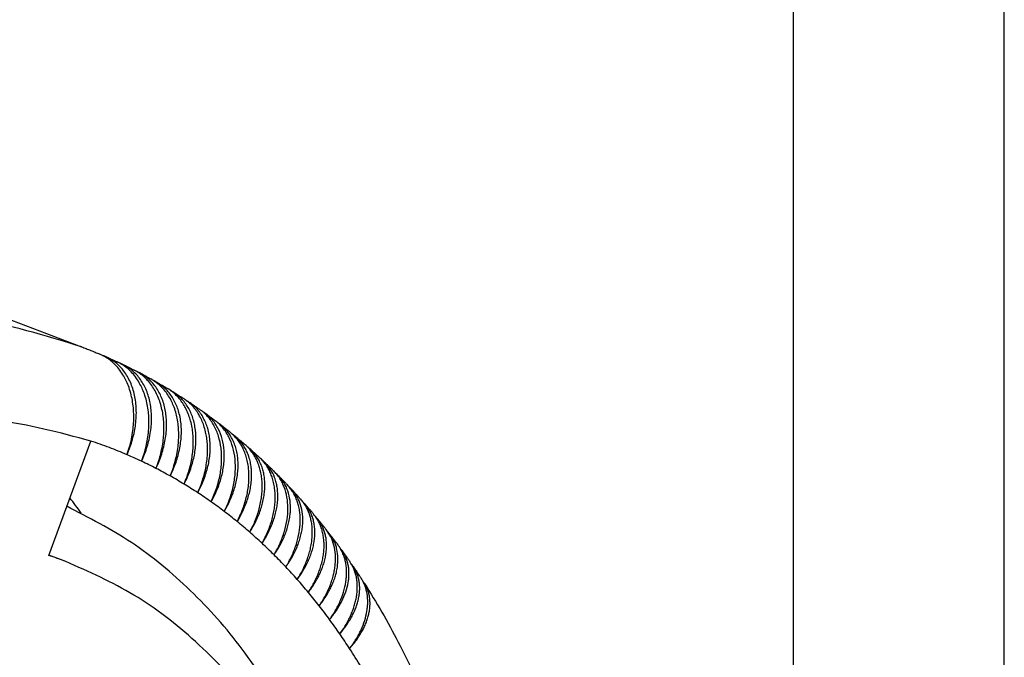
# Model space of a CAD drawing. Units: millimetres. Extents: x -54 to 156, y -86 to 211.
# Drawn here: x 133 to 156, y 150 to 165 of the extents above; entities that cross this region are included whole.
import ezdxf

# ---------------------------------------------------------------- set-up
doc = ezdxf.new("R2010")
doc.units = ezdxf.units.MM
doc.layers.add('1', color=7, linetype='Continuous')

# ---------------------------------------------------------------- blocks, each defined once
blk = doc.blocks.new('_formato_A4', base_point=(51, 62.5))
at = {"layer": '1', "color": 7, "linetype": 'Continuous'}
for p, q in [((156, -86), (156, 211)), ((151, -81), (151, 206))]:
    blk.add_line(p, q, dxfattribs=at)
blk = doc.blocks.new('A4', base_point=(-105, 157.5))
at = {"layer": '1'}
blk.add_blockref('_formato_A4', (51, 62.5), dxfattribs=at)
blk = doc.blocks.new('TOP', base_point=(-105, 157.5))
blk.add_blockref('A4', (-105, 157.5))
blk = doc.blocks.new('PEW_3265_PI__2', base_point=(172.655, 219.98))
at = {"color": 7, "linetype": 'Continuous'}
for p, q in [((257.323, 318.849), (268.251, 314.708)), ((269.239, 314.304), (269.287, 314.286)), ((266.689, 304.82), (268.682, 310.245)), ((267.506, 304.532), (266.696, 304.839))]:
    blk.add_line(p, q, dxfattribs=at)
for points, knots in [([(268.251, 314.708), (266.526, 315.244), (263.028, 316.331), (259.366, 316.209), (257.511, 316.147)], [0, 0, 0, 0, 5.378822, 10.904768, 10.904768, 10.904768, 10.904768]), ([(268.251, 314.708), (268.323, 314.68), (268.467, 314.625), (268.681, 314.54), (268.895, 314.454), (269.037, 314.395), (269.108, 314.365)], [0, 0, 0, 0, 0.2310806, 0.4621699, 0.6926843, 0.9232243, 0.9232243, 0.9232243, 0.9232243]), ([(270.403, 309.594), (270.444, 309.716), (270.527, 309.959), (270.62, 310.343), (270.685, 310.72), (270.72, 311.085), (270.729, 311.445), (270.711, 311.809), (270.662, 312.172), (270.585, 312.52), (270.481, 312.841), (270.354, 313.133), (270.206, 313.403), (270.025, 313.663), (269.818, 313.893), (269.603, 314.08), (269.373, 314.24), (269.201, 314.321), (269.108, 314.365)], [0, 0, 0, 0, 0.385785, 0.770286, 1.184619, 1.530188, 1.870266, 2.265012, 2.621351, 2.968424, 3.332791, 3.631168, 3.922194, 4.256603, 4.579998, 4.846535, 5.109474, 5.417208, 5.417208, 5.417208, 5.417208]), ([(269.382, 314.247), (269.374, 314.251), (269.359, 314.258), (269.335, 314.267), (269.311, 314.277), (269.295, 314.283), (269.287, 314.286)], [0, 0, 0, 0, 0.0256687, 0.0513479, 0.0770018, 0.1026709, 0.1026709, 0.1026709, 0.1026709]), ([(270.403, 309.594), (270.456, 309.722), (270.554, 309.956), (270.67, 310.328), (270.756, 310.682), (270.834, 311.162), (270.863, 311.74), (270.782, 312.415), (270.588, 313.028), (270.283, 313.553), (269.883, 313.982), (269.548, 314.16), (269.382, 314.247)], [0, 0, 0, 0, 0.414465, 0.761825, 1.167833, 1.505327, 2.21926, 2.896405, 3.533831, 4.134085, 4.706371, 5.265419, 5.265419, 5.265419, 5.265419]), ([(269.382, 314.247), (269.428, 314.227), (269.52, 314.187), (269.658, 314.126), (269.795, 314.064), (269.886, 314.022), (269.932, 314.001)], [0, 0, 0, 0, 0.1506554, 0.3013326, 0.4518407, 0.6023752, 0.6023752, 0.6023752, 0.6023752]), ([(271.095, 309.283), (271.138, 309.402), (271.223, 309.64), (271.316, 309.995), (271.389, 310.363), (271.448, 310.848), (271.453, 311.453), (271.365, 312.038), (271.237, 312.465), (271.12, 312.755), (270.982, 313.024), (270.811, 313.283), (270.615, 313.515), (270.409, 313.704), (270.188, 313.869), (270.021, 313.955), (269.932, 314.001)], [0, 0, 0, 0, 0.379441, 0.757235, 1.101016, 1.50195, 2.222207, 2.909638, 3.266134, 3.55904, 3.844832, 4.172485, 4.489548, 4.751811, 5.010723, 5.312971, 5.312971, 5.312971, 5.312971]), ([(270.201, 313.874), (270.188, 313.88), (270.161, 313.893), (270.125, 313.908), (270.093, 313.922), (270.074, 313.929), (270.065, 313.933)], [0, 0, 0, 0, 0.0444578, 0.088954, 0.1188342, 0.1487383, 0.1487383, 0.1487383, 0.1487383]), ([(271.095, 309.283), (271.145, 309.398), (271.245, 309.626), (271.361, 309.969), (271.456, 310.324), (271.523, 310.678), (271.562, 311.04), (271.572, 311.385), (271.553, 311.721), (271.492, 312.146), (271.348, 312.642), (271.108, 313.085), (270.868, 313.384), (270.672, 313.573), (270.452, 313.741), (270.289, 313.827), (270.201, 313.874)], [0, 0, 0, 0, 0.375347, 0.747327, 1.084558, 1.475736, 1.829133, 2.174204, 2.510914, 2.838016, 3.461786, 4.049676, 4.332688, 4.610589, 4.863761, 5.161337, 5.161337, 5.161337, 5.161337]), ([(270.201, 313.874), (270.247, 313.852), (270.337, 313.808), (270.473, 313.742), (270.608, 313.675), (270.698, 313.63), (270.743, 313.607)], [0, 0, 0, 0, 0.1508272, 0.3016904, 0.4524456, 0.6032447, 0.6032447, 0.6032447, 0.6032447]), ([(271.777, 308.947), (271.824, 309.073), (271.912, 309.305), (272.011, 309.662), (272.086, 310.012), (272.152, 310.486), (272.169, 311.068), (272.083, 311.737), (271.892, 312.348), (271.642, 312.803), (271.398, 313.108), (271.202, 313.3), (270.99, 313.469), (270.829, 313.559), (270.743, 313.607)], [0, 0, 0, 0, 0.40304, 0.743417, 1.110905, 1.473566, 2.178894, 2.851883, 3.488115, 4.087687, 4.39821, 4.655996, 4.91082, 5.207542, 5.207542, 5.207542, 5.207542]), ([(271.008, 313.471), (270.989, 313.48), (270.951, 313.499), (270.91, 313.519), (270.884, 313.53), (270.877, 313.533), (270.874, 313.535)], [0, 0, 0, 0, 0.0630584, 0.1262027, 0.1373165, 0.1484337, 0.1484337, 0.1484337, 0.1484337]), ([(271.777, 308.947), (271.828, 309.059), (271.93, 309.281), (272.053, 309.624), (272.151, 309.97), (272.223, 310.316), (272.267, 310.659), (272.285, 311.005), (272.273, 311.334), (272.221, 311.751), (272.094, 312.231), (271.868, 312.677), (271.64, 312.975), (271.443, 313.176), (271.236, 313.341), (271.079, 313.43), (271.008, 313.471)], [0, 0, 0, 0, 0.368197, 0.732757, 1.092548, 1.446072, 1.791662, 2.129005, 2.484752, 2.778336, 3.388413, 3.963828, 4.263084, 4.513051, 4.805483, 5.053053, 5.053053, 5.053053, 5.053053]), ([(271.008, 313.471), (271.052, 313.447), (271.141, 313.401), (271.275, 313.329), (271.408, 313.258), (271.496, 313.209), (271.54, 313.185)], [0, 0, 0, 0, 0.151098, 0.3022459, 0.4533493, 0.6045074, 0.6045074, 0.6045074, 0.6045074]), ([(272.448, 308.587), (272.489, 308.691), (272.58, 308.917), (272.683, 309.256), (272.768, 309.616), (272.823, 309.957), (272.855, 310.314), (272.86, 310.647), (272.838, 310.989), (272.791, 311.304), (272.716, 311.62), (272.62, 311.904), (272.493, 312.184), (272.3, 312.514), (271.999, 312.885), (271.691, 313.086), (271.54, 313.185)], [0, 0, 0, 0, 0.336694, 0.729523, 1.061098, 1.445085, 1.765973, 2.13486, 2.442839, 2.795123, 3.085818, 3.417096, 3.692481, 4.006778, 4.564581, 5.103611, 5.103611, 5.103611, 5.103611]), ([(271.8, 313.039), (271.778, 313.051), (271.735, 313.075), (271.691, 313.097), (271.669, 313.108)], [0, 0, 0, 0, 0.0739837, 0.1480923, 0.1480923, 0.1480923, 0.1480923]), ([(272.448, 308.587), (272.504, 308.704), (272.607, 308.92), (272.729, 309.246), (272.831, 309.573), (272.908, 309.91), (272.96, 310.254), (272.984, 310.583), (272.981, 310.905), (272.95, 311.224), (272.891, 311.522), (272.807, 311.804), (272.7, 312.061), (272.522, 312.383), (272.243, 312.743), (271.946, 312.941), (271.8, 313.039)], [0, 0, 0, 0, 0.389647, 0.718149, 1.042615, 1.41638, 1.754206, 2.083867, 2.405898, 2.718724, 3.044702, 3.314349, 3.600721, 3.879527, 4.417531, 4.943954, 4.943954, 4.943954, 4.943954]), ([(271.8, 313.039), (271.844, 313.014), (271.931, 312.964), (272.063, 312.888), (272.193, 312.812), (272.28, 312.76), (272.323, 312.734)], [0, 0, 0, 0, 0.1514667, 0.3029974, 0.4545795, 0.6061593, 0.6061593, 0.6061593, 0.6061593]), ([(273.107, 308.202), (273.157, 308.322), (273.249, 308.542), (273.36, 308.89), (273.443, 309.223), (273.502, 309.557), (273.539, 309.887), (273.551, 310.23), (273.535, 310.565), (273.492, 310.889), (273.427, 311.183), (273.334, 311.476), (273.221, 311.738), (273.085, 311.981), (272.931, 312.202), (272.756, 312.4), (272.552, 312.585), (272.403, 312.682), (272.323, 312.734)], [0, 0, 0, 0, 0.387261, 0.71558, 1.096243, 1.41657, 1.73099, 2.091286, 2.444046, 2.737331, 3.069807, 3.345704, 3.661311, 3.92324, 4.177913, 4.469435, 4.715519, 5.000579, 5.000579, 5.000579, 5.000579]), ([(272.578, 312.58), (272.556, 312.592), (272.514, 312.618), (272.471, 312.641), (272.449, 312.652)], [0, 0, 0, 0, 0.0737983, 0.1477196, 0.1477196, 0.1477196, 0.1477196]), ([(273.107, 308.202), (273.164, 308.316), (273.269, 308.526), (273.401, 308.859), (273.505, 309.178), (273.612, 309.611), (273.683, 310.136), (273.669, 310.661), (273.603, 311.056), (273.529, 311.334), (273.429, 311.596), (273.304, 311.839), (273.155, 312.061), (272.98, 312.265), (272.788, 312.44), (272.644, 312.536), (272.578, 312.58)], [0, 0, 0, 0, 0.381374, 0.703535, 1.075116, 1.386731, 2.039716, 2.658221, 2.953484, 3.240044, 3.520001, 3.792653, 4.057856, 4.318542, 4.598032, 4.836046, 4.836046, 4.836046, 4.836046]), ([(272.578, 312.58), (272.621, 312.553), (272.707, 312.5), (272.836, 312.419), (272.964, 312.337), (273.049, 312.283), (273.092, 312.255)], [0, 0, 0, 0, 0.1519322, 0.3039422, 0.4560276, 0.6081952, 0.6081952, 0.6081952, 0.6081952]), ([(273.755, 307.793), (273.806, 307.909), (273.899, 308.124), (274.015, 308.463), (274.103, 308.788), (274.171, 309.13), (274.211, 309.452), (274.228, 309.787), (274.22, 310.098), (274.188, 310.4), (274.133, 310.69), (274.055, 310.966), (273.948, 311.24), (273.78, 311.566), (273.512, 311.938), (273.23, 312.151), (273.092, 312.255)], [0, 0, 0, 0, 0.379367, 0.701614, 1.074013, 1.388065, 1.746944, 2.047833, 2.392409, 2.679682, 2.958469, 3.274552, 3.539188, 3.839795, 4.375336, 4.893633, 4.893633, 4.893633, 4.893633]), ([(273.34, 312.092), (273.319, 312.106), (273.278, 312.133), (273.236, 312.157), (273.215, 312.169)], [0, 0, 0, 0, 0.0751175, 0.147314, 0.147314, 0.147314, 0.147314]), ([(273.34, 312.092), (273.383, 312.064), (273.467, 312.008), (273.593, 311.922), (273.719, 311.836), (273.803, 311.778), (273.845, 311.749)], [0, 0, 0, 0, 0.152493, 0.3050774, 0.4575194, 0.6106088, 0.6106088, 0.6106088, 0.6106088]), ([(273.755, 307.793), (273.858, 307.999), (274.061, 308.404), (274.255, 309.043), (274.356, 309.673), (274.354, 310.179), (274.301, 310.567), (274.236, 310.84), (274.143, 311.105), (274.03, 311.34), (273.892, 311.561), (273.732, 311.762), (273.546, 311.945), (273.409, 312.043), (273.34, 312.092)], [0, 0, 0, 0, 0.689062, 1.356389, 1.994319, 2.598317, 2.86487, 3.166449, 3.439943, 3.706379, 3.946006, 4.220659, 4.474029, 4.726507, 4.726507, 4.726507, 4.726507]), ([(274.391, 307.361), (274.483, 307.571), (274.665, 307.987), (274.8, 308.526), (274.867, 308.96), (274.892, 309.286), (274.891, 309.607), (274.858, 310.006), (274.761, 310.47), (274.58, 310.903), (274.39, 311.208), (274.229, 311.412), (274.049, 311.596), (273.913, 311.698), (273.845, 311.749)], [0, 0, 0, 0, 0.68785, 1.358885, 1.66044, 2.003828, 2.340272, 2.621527, 3.204007, 3.754593, 4.019435, 4.278771, 4.534825, 4.788243, 4.788243, 4.788243, 4.788243]), ([(274.087, 311.578), (274.068, 311.591), (274.028, 311.62), (273.986, 311.645), (273.965, 311.659)], [0, 0, 0, 0, 0.0715704, 0.1468797, 0.1468797, 0.1468797, 0.1468797]), ([(274.087, 311.578), (274.129, 311.548), (274.212, 311.488), (274.336, 311.398), (274.459, 311.307), (274.541, 311.246), (274.582, 311.215)], [0, 0, 0, 0, 0.153729, 0.3063992, 0.4595244, 0.6133923, 0.6133923, 0.6133923, 0.6133923]), ([(274.391, 307.361), (274.442, 307.452), (274.549, 307.65), (274.689, 307.963), (274.806, 308.281), (274.894, 308.583), (274.96, 308.883), (275.003, 309.188), (275.021, 309.495), (275.011, 309.878), (274.938, 310.332), (274.78, 310.751), (274.606, 311.048), (274.458, 311.242), (274.288, 311.423), (274.157, 311.524), (274.087, 311.578)], [0, 0, 0, 0, 0.314019, 0.674393, 1.029041, 1.327738, 1.619255, 1.949633, 2.249788, 2.541293, 3.096725, 3.621676, 3.875156, 4.124435, 4.353212, 4.6184, 4.6184, 4.6184, 4.6184]), ([(268.682, 310.245), (267.208, 310.641), (264.218, 311.445), (261.125, 311.311), (259.557, 311.244)], [0, 0, 0, 0, 4.551334, 9.228211, 9.228211, 9.228211, 9.228211]), ([(275.015, 306.904), (275.067, 307.014), (275.164, 307.216), (275.283, 307.53), (275.381, 307.837), (275.482, 308.255), (275.553, 308.772), (275.544, 309.375), (275.441, 309.938), (275.278, 310.36), (275.102, 310.664), (274.951, 310.87), (274.776, 311.059), (274.647, 311.164), (274.582, 311.215)], [0, 0, 0, 0, 0.363646, 0.673722, 1.00519, 1.331291, 1.962788, 2.564292, 3.133433, 3.671698, 3.911882, 4.184949, 4.435345, 4.683214, 4.683214, 4.683214, 4.683214]), ([(274.818, 311.037), (274.798, 311.052), (274.759, 311.081), (274.718, 311.108), (274.699, 311.121)], [0, 0, 0, 0, 0.0745839, 0.1464172, 0.1464172, 0.1464172, 0.1464172]), ([(274.818, 311.037), (274.858, 311.005), (274.94, 310.943), (275.061, 310.848), (275.182, 310.752), (275.262, 310.688), (275.303, 310.656)], [0, 0, 0, 0, 0.1538928, 0.3079034, 0.4621592, 0.6165372, 0.6165372, 0.6165372, 0.6165372]), ([(275.015, 306.904), (275.12, 307.098), (275.328, 307.478), (275.538, 308.081), (275.66, 308.677), (275.681, 309.158), (275.648, 309.53), (275.6, 309.793), (275.525, 310.05), (275.425, 310.29), (275.304, 310.508), (275.158, 310.712), (275, 310.888), (274.875, 310.989), (274.818, 311.037)], [0, 0, 0, 0, 0.660211, 1.297791, 1.905977, 2.481285, 2.7359, 3.022471, 3.282962, 3.53684, 3.802707, 4.028162, 4.287377, 4.510079, 4.510079, 4.510079, 4.510079]), ([(275.626, 306.424), (275.672, 306.516), (275.77, 306.713), (275.894, 307.017), (276.001, 307.331), (276.08, 307.632), (276.14, 307.938), (276.177, 308.241), (276.191, 308.546), (276.181, 308.83), (276.149, 309.111), (276.094, 309.38), (276.013, 309.642), (275.88, 309.958), (275.665, 310.321), (275.422, 310.545), (275.303, 310.656)], [0, 0, 0, 0, 0.307534, 0.659847, 0.9842, 1.303113, 1.591958, 1.918864, 2.21758, 2.508486, 2.769713, 3.063653, 3.331078, 3.591502, 4.093038, 4.579262, 4.579262, 4.579262, 4.579262]), ([(275.532, 310.469), (275.513, 310.484), (275.475, 310.515), (275.436, 310.543), (275.416, 310.558)], [0, 0, 0, 0, 0.0709875, 0.1459297, 0.1459297, 0.1459297, 0.1459297]), ([(275.626, 306.424), (275.685, 306.524), (275.794, 306.71), (275.938, 307.005), (276.055, 307.289), (276.151, 307.574), (276.226, 307.857), (276.28, 308.145), (276.31, 308.436), (276.316, 308.707), (276.299, 308.976), (276.258, 309.24), (276.19, 309.491), (276.103, 309.718), (275.996, 309.929), (275.861, 310.133), (275.704, 310.318), (275.586, 310.422), (275.532, 310.469)], [0, 0, 0, 0, 0.348699, 0.645539, 0.983578, 1.269477, 1.548032, 1.86179, 2.147582, 2.425058, 2.673791, 2.953016, 3.225279, 3.454559, 3.679052, 3.934509, 4.186862, 4.404295, 4.404295, 4.404295, 4.404295]), ([(275.532, 310.469), (275.571, 310.437), (275.651, 310.371), (275.77, 310.272), (275.888, 310.171), (275.967, 310.104), (276.006, 310.07)], [0, 0, 0, 0, 0.1543372, 0.3095852, 0.4643757, 0.6200336, 0.6200336, 0.6200336, 0.6200336]), ([(269.566, 309.932), (269.419, 309.986), (269.126, 310.096), (268.83, 310.195), (268.682, 310.245)], [0, 0, 0, 0, 0.4684849, 0.9370902, 0.9370902, 0.9370902, 0.9370902]), ([(276.224, 305.921), (276.277, 306.024), (276.377, 306.215), (276.505, 306.518), (276.609, 306.809), (276.694, 307.109), (276.756, 307.399), (276.798, 307.694), (276.818, 307.985), (276.815, 308.262), (276.79, 308.537), (276.744, 308.795), (276.673, 309.053), (276.584, 309.286), (276.469, 309.514), (276.339, 309.713), (276.185, 309.905), (276.068, 310.013), (276.006, 310.07)], [0, 0, 0, 0, 0.34811, 0.646051, 0.986017, 1.275132, 1.579243, 1.876548, 2.168244, 2.45228, 2.707765, 2.994528, 3.237036, 3.509827, 3.740371, 4.001305, 4.223198, 4.476841, 4.476841, 4.476841, 4.476841]), ([(270.403, 309.594), (270.264, 309.653), (269.987, 309.77), (269.706, 309.878), (269.566, 309.932)], [0, 0, 0, 0, 0.4516436, 0.9031794, 0.9031794, 0.9031794, 0.9031794]), ([(271.095, 309.283), (270.981, 309.337), (270.751, 309.443), (270.519, 309.544), (270.403, 309.594)], [0, 0, 0, 0, 0.3795151, 0.7588149, 0.7588149, 0.7588149, 0.7588149]), ([(276.228, 309.877), (276.211, 309.892), (276.174, 309.924), (276.136, 309.953), (276.116, 309.969)], [0, 0, 0, 0, 0.0706764, 0.1454218, 0.1454218, 0.1454218, 0.1454218]), ([(276.224, 305.921), (276.331, 306.103), (276.542, 306.459), (276.728, 306.93), (276.837, 307.31), (276.896, 307.59), (276.933, 307.872), (276.945, 308.143), (276.934, 308.405), (276.901, 308.651), (276.845, 308.892), (276.764, 309.127), (276.659, 309.346), (276.537, 309.538), (276.399, 309.716), (276.288, 309.821), (276.228, 309.877)], [0, 0, 0, 0, 0.631709, 1.240093, 1.512263, 1.817908, 2.096614, 2.36716, 2.628425, 2.882074, 3.112087, 3.370799, 3.623706, 3.839292, 4.05226, 4.297069, 4.297069, 4.297069, 4.297069]), ([(276.228, 309.877), (276.267, 309.843), (276.345, 309.774), (276.461, 309.67), (276.577, 309.565), (276.654, 309.495), (276.692, 309.459)], [0, 0, 0, 0, 0.1552602, 0.3114393, 0.4675813, 0.6238705, 0.6238705, 0.6238705, 0.6238705]), ([(271.777, 308.947), (271.664, 309.005), (271.438, 309.12), (271.21, 309.229), (271.095, 309.283)], [0, 0, 0, 0, 0.3801351, 0.7599287, 0.7599287, 0.7599287, 0.7599287]), ([(276.808, 305.395), (276.855, 305.482), (276.956, 305.667), (277.082, 305.947), (277.196, 306.244), (277.286, 306.534), (277.356, 306.831), (277.404, 307.118), (277.429, 307.401), (277.433, 307.672), (277.415, 307.94), (277.375, 308.205), (277.31, 308.458), (277.228, 308.687), (277.127, 308.902), (277.003, 309.106), (276.858, 309.297), (276.747, 309.405), (276.692, 309.459)], [0, 0, 0, 0, 0.295798, 0.632355, 0.920896, 1.247389, 1.544398, 1.834659, 2.119398, 2.396623, 2.646433, 2.926132, 3.198557, 3.428894, 3.65453, 3.90933, 4.142612, 4.373653, 4.373653, 4.373653, 4.373653]), ([(276.907, 309.259), (276.89, 309.276), (276.854, 309.308), (276.817, 309.339), (276.798, 309.354)], [0, 0, 0, 0, 0.0723892, 0.1448955, 0.1448955, 0.1448955, 0.1448955]), ([(276.808, 305.395), (276.868, 305.489), (276.978, 305.662), (277.123, 305.933), (277.246, 306.199), (277.352, 306.473), (277.436, 306.746), (277.499, 307.018), (277.54, 307.286), (277.557, 307.543), (277.554, 307.799), (277.529, 308.04), (277.479, 308.282), (277.386, 308.578), (277.215, 308.929), (277.009, 309.15), (276.907, 309.259)], [0, 0, 0, 0, 0.332802, 0.617155, 0.918045, 1.212285, 1.497845, 1.775817, 2.047513, 2.311197, 2.54837, 2.813251, 3.037559, 3.289195, 3.744437, 4.190629, 4.190629, 4.190629, 4.190629]), ([(276.907, 309.259), (276.945, 309.223), (277.021, 309.152), (277.135, 309.043), (277.248, 308.934), (277.323, 308.861), (277.36, 308.824)], [0, 0, 0, 0, 0.1566525, 0.3134599, 0.4702719, 0.6280363, 0.6280363, 0.6280363, 0.6280363]), ([(272.448, 308.587), (272.337, 308.649), (272.115, 308.772), (271.889, 308.889), (271.777, 308.947)], [0, 0, 0, 0, 0.3810053, 0.7615444, 0.7615444, 0.7615444, 0.7615444]), ([(277.378, 304.847), (277.433, 304.944), (277.534, 305.123), (277.662, 305.396), (277.773, 305.67), (277.897, 306.042), (278.003, 306.511), (278.046, 307.058), (278.003, 307.576), (277.896, 307.974), (277.768, 308.267), (277.651, 308.474), (277.513, 308.664), (277.409, 308.773), (277.36, 308.824)], [0, 0, 0, 0, 0.332858, 0.61878, 0.90127, 1.219922, 1.794543, 2.340849, 2.857655, 3.347048, 3.567724, 3.816353, 4.059715, 4.269601, 4.269601, 4.269601, 4.269601]), ([(277.378, 304.847), (277.487, 305.017), (277.701, 305.349), (277.899, 305.797), (278.018, 306.154), (278.087, 306.423), (278.132, 306.684), (278.162, 307.019), (278.15, 307.418), (278.044, 307.874), (277.857, 308.286), (277.664, 308.508), (277.568, 308.617)], [0, 0, 0, 0, 0.603733, 1.183611, 1.462102, 1.733084, 2.015893, 2.25475, 2.743826, 3.20628, 3.649804, 4.08452, 4.08452, 4.08452, 4.08452]), ([(277.568, 308.617), (277.551, 308.634), (277.517, 308.668), (277.481, 308.7), (277.463, 308.716)], [0, 0, 0, 0, 0.0721179, 0.1443531, 0.1443531, 0.1443531, 0.1443531]), ([(277.568, 308.617), (277.605, 308.58), (277.68, 308.505), (277.79, 308.393), (277.9, 308.279), (277.973, 308.203), (278.01, 308.165)], [0, 0, 0, 0, 0.1577371, 0.3156408, 0.4736165, 0.6325179, 0.6325179, 0.6325179, 0.6325179]), ([(273.107, 308.202), (272.998, 308.268), (272.78, 308.399), (272.558, 308.524), (272.448, 308.587)], [0, 0, 0, 0, 0.382122, 0.7636552, 0.7636552, 0.7636552, 0.7636552]), ([(273.755, 307.793), (273.648, 307.863), (273.434, 308.002), (273.216, 308.136), (273.107, 308.202)], [0, 0, 0, 0, 0.3834805, 0.7662518, 0.7662518, 0.7662518, 0.7662518]), ([(277.935, 304.277), (277.983, 304.358), (278.086, 304.532), (278.217, 304.795), (278.336, 305.074), (278.464, 305.435), (278.577, 305.891), (278.624, 306.346), (278.616, 306.692), (278.588, 306.945), (278.542, 307.177), (278.474, 307.404), (278.389, 307.614), (278.284, 307.81), (278.16, 307.996), (278.062, 308.106), (278.01, 308.165)], [0, 0, 0, 0, 0.284154, 0.605344, 0.881832, 1.192762, 1.753611, 2.286526, 2.559532, 2.791127, 3.049368, 3.26894, 3.500243, 3.727059, 3.93427, 4.169393, 4.169393, 4.169393, 4.169393]), ([(274.391, 307.361), (274.286, 307.434), (274.076, 307.581), (273.862, 307.723), (273.755, 307.793)], [0, 0, 0, 0, 0.3850749, 0.7693235, 0.7693235, 0.7693235, 0.7693235]), ([(277.935, 304.277), (278.044, 304.44), (278.259, 304.761), (278.458, 305.188), (278.583, 305.534), (278.653, 305.783), (278.706, 306.042), (278.745, 306.368), (278.743, 306.768), (278.668, 307.14), (278.566, 307.417), (278.471, 307.605), (278.353, 307.789), (278.26, 307.895), (278.211, 307.952)], [0, 0, 0, 0, 0.58999, 1.155913, 1.409394, 1.691561, 1.932267, 2.199687, 2.675936, 3.126178, 3.330111, 3.559926, 3.757419, 3.982715, 3.982715, 3.982715, 3.982715]), ([(278.211, 307.952), (278.194, 307.969), (278.161, 308.004), (278.126, 308.037), (278.109, 308.053)], [0, 0, 0, 0, 0.073108, 0.1437989, 0.1437989, 0.1437989, 0.1437989]), ([(278.211, 307.952), (278.247, 307.913), (278.319, 307.836), (278.427, 307.718), (278.534, 307.6), (278.605, 307.521), (278.641, 307.482)], [0, 0, 0, 0, 0.1585556, 0.317975, 0.4775474, 0.6373018, 0.6373018, 0.6373018, 0.6373018]), ([(268.234, 306.823), (268.146, 306.947), (267.97, 307.193), (267.785, 307.432), (267.693, 307.551)], [0, 0, 0, 0, 0.4570182, 0.9074523, 0.9074523, 0.9074523, 0.9074523]), ([(275.015, 306.904), (274.912, 306.982), (274.706, 307.136), (274.496, 307.286), (274.391, 307.361)], [0, 0, 0, 0, 0.3868987, 0.7728572, 0.7728572, 0.7728572, 0.7728572]), ([(278.477, 303.684), (278.532, 303.775), (278.635, 303.943), (278.767, 304.199), (278.883, 304.456), (278.984, 304.722), (279.066, 304.993), (279.129, 305.262), (279.17, 305.523), (279.191, 305.785), (279.192, 306.029), (279.171, 306.276), (279.132, 306.504), (279.071, 306.731), (278.993, 306.938), (278.891, 307.14), (278.777, 307.32), (278.684, 307.43), (278.641, 307.482)], [0, 0, 0, 0, 0.317976, 0.592065, 0.86261, 1.165945, 1.442288, 1.712051, 1.993882, 2.233609, 2.499715, 2.725969, 2.977269, 3.191504, 3.43211, 3.638397, 3.869585, 4.069992, 4.069992, 4.069992, 4.069992]), ([(278.477, 303.684), (278.529, 303.758), (278.642, 303.913), (278.795, 304.162), (278.93, 304.414), (279.043, 304.662), (279.136, 304.904), (279.211, 305.151), (279.266, 305.396), (279.301, 305.642), (279.314, 305.878), (279.307, 306.112), (279.279, 306.328), (279.228, 306.544), (279.16, 306.741), (279.072, 306.926), (278.968, 307.1), (278.881, 307.207), (278.835, 307.263)], [0, 0, 0, 0, 0.271475, 0.575804, 0.874265, 1.12913, 1.393848, 1.651203, 1.902395, 2.145981, 2.397225, 2.610556, 2.846987, 3.04875, 3.275609, 3.470884, 3.663352, 3.882395, 3.882395, 3.882395, 3.882395]), ([(278.835, 307.263), (278.819, 307.281), (278.787, 307.317), (278.753, 307.35), (278.736, 307.367)], [0, 0, 0, 0, 0.0715575, 0.143234, 0.143234, 0.143234, 0.143234]), ([(278.835, 307.263), (278.87, 307.223), (278.94, 307.143), (279.045, 307.021), (279.149, 306.899), (279.219, 306.817), (279.253, 306.776)], [0, 0, 0, 0, 0.1598132, 0.3204557, 0.4818971, 0.6423734, 0.6423734, 0.6423734, 0.6423734]), ([(277.98, 297.127), (277.31, 298.235), (275.997, 300.406), (273.491, 303.191), (270.705, 305.524), (268.591, 306.612), (267.545, 307.15)], [0, 0, 0, 0, 3.877503, 7.594909, 11.188779, 14.706969, 14.706969, 14.706969, 14.706969]), ([(275.626, 306.424), (275.525, 306.506), (275.323, 306.668), (275.118, 306.826), (275.015, 306.904)], [0, 0, 0, 0, 0.3889443, 0.7768385, 0.7768385, 0.7768385, 0.7768385]), ([(279.004, 303.07), (279.059, 303.158), (279.163, 303.321), (279.303, 303.579), (279.42, 303.829), (279.521, 304.081), (279.603, 304.332), (279.669, 304.587), (279.717, 304.846), (279.744, 305.101), (279.751, 305.345), (279.737, 305.581), (279.705, 305.804), (279.653, 306.023), (279.582, 306.231), (279.489, 306.431), (279.381, 306.614), (279.294, 306.725), (279.253, 306.776)], [0, 0, 0, 0, 0.310697, 0.578958, 0.88055, 1.139496, 1.391745, 1.672337, 1.930054, 2.180775, 2.440059, 2.660998, 2.890633, 3.114459, 3.334404, 3.550122, 3.775405, 3.971155, 3.971155, 3.971155, 3.971155]), ([(276.224, 305.921), (276.125, 306.006), (275.928, 306.177), (275.726, 306.342), (275.626, 306.424)], [0, 0, 0, 0, 0.3912035, 0.7812512, 0.7812512, 0.7812512, 0.7812512]), ([(279.004, 303.07), (279.06, 303.146), (279.173, 303.296), (279.326, 303.536), (279.46, 303.774), (279.576, 304.014), (279.671, 304.248), (279.751, 304.491), (279.81, 304.729), (279.85, 304.968), (279.868, 305.192), (279.866, 305.419), (279.845, 305.63), (279.803, 305.833), (279.744, 306.026), (279.661, 306.218), (279.559, 306.397), (279.477, 306.503), (279.439, 306.552)], [0, 0, 0, 0, 0.283944, 0.562416, 0.853357, 1.102239, 1.360259, 1.610987, 1.871317, 2.092615, 2.337016, 2.54496, 2.774564, 2.970956, 3.164479, 3.381496, 3.595097, 3.781935, 3.781935, 3.781935, 3.781935]), ([(279.439, 306.552), (279.424, 306.57), (279.394, 306.606), (279.361, 306.641), (279.344, 306.658)], [0, 0, 0, 0, 0.0689766, 0.1426635, 0.1426635, 0.1426635, 0.1426635]), ([(279.439, 306.552), (279.473, 306.51), (279.542, 306.427), (279.644, 306.302), (279.745, 306.175), (279.812, 306.09), (279.846, 306.048)], [0, 0, 0, 0, 0.1614382, 0.3230751, 0.485238, 0.6477174, 0.6477174, 0.6477174, 0.6477174]), ([(276.808, 305.395), (276.711, 305.484), (276.519, 305.662), (276.322, 305.835), (276.224, 305.921)], [0, 0, 0, 0, 0.3936674, 0.7860778, 0.7860778, 0.7860778, 0.7860778]), ([(279.516, 302.435), (279.568, 302.515), (279.673, 302.672), (279.811, 302.916), (279.934, 303.164), (280.038, 303.407), (280.126, 303.656), (280.194, 303.898), (280.247, 304.149), (280.289, 304.468), (280.296, 304.859), (280.225, 305.299), (280.083, 305.705), (279.924, 305.935), (279.846, 306.048)], [0, 0, 0, 0, 0.285264, 0.566038, 0.842603, 1.113443, 1.359881, 1.633262, 1.868458, 2.12877, 2.595649, 3.037721, 3.460808, 3.871711, 3.871711, 3.871711, 3.871711]), ([(279.516, 302.435), (279.569, 302.504), (279.681, 302.648), (279.836, 302.879), (279.975, 303.113), (280.09, 303.34), (280.189, 303.566), (280.269, 303.791), (280.334, 304.026), (280.393, 304.323), (280.419, 304.69), (280.377, 305.042), (280.304, 305.303), (280.232, 305.484), (280.141, 305.658), (280.065, 305.763), (280.025, 305.819)], [0, 0, 0, 0, 0.259792, 0.549244, 0.832813, 1.075799, 1.311409, 1.571482, 1.794465, 2.04017, 2.47907, 2.893528, 3.094678, 3.292527, 3.475172, 3.682096, 3.682096, 3.682096, 3.682096]), ([(280.025, 305.819), (280.01, 305.838), (279.981, 305.875), (279.949, 305.91), (279.933, 305.928)], [0, 0, 0, 0, 0.0709814, 0.1420852, 0.1420852, 0.1420852, 0.1420852]), ([(280.025, 305.819), (280.058, 305.776), (280.124, 305.69), (280.223, 305.56), (280.321, 305.43), (280.386, 305.342), (280.419, 305.298)], [0, 0, 0, 0, 0.1627821, 0.3258254, 0.4894655, 0.653318, 0.653318, 0.653318, 0.653318]), ([(277.378, 304.847), (277.284, 304.94), (277.096, 305.125), (276.904, 305.305), (276.808, 305.395)], [0, 0, 0, 0, 0.3963263, 0.7912994, 0.7912994, 0.7912994, 0.7912994]), ([(280.012, 301.78), (280.115, 301.933), (280.317, 302.235), (280.548, 302.716), (280.713, 303.197), (280.792, 303.598), (280.816, 303.91), (280.815, 304.139), (280.795, 304.357), (280.757, 304.562), (280.702, 304.759), (280.626, 304.954), (280.531, 305.138), (280.455, 305.247), (280.419, 305.298)], [0, 0, 0, 0, 0.554062, 1.087385, 1.5953, 2.076651, 2.308067, 2.532978, 2.764308, 2.962936, 3.158451, 3.376206, 3.590018, 3.776609, 3.776609, 3.776609, 3.776609]), ([(280.012, 301.78), (280.123, 301.921), (280.339, 302.196), (280.594, 302.641), (280.784, 303.087), (280.883, 303.461), (280.922, 303.753), (280.932, 303.964), (280.923, 304.168), (280.895, 304.366), (280.847, 304.556), (280.781, 304.737), (280.697, 304.908), (280.626, 305.013), (280.59, 305.065)], [0, 0, 0, 0, 0.537041, 1.049438, 1.533102, 1.987722, 2.205207, 2.416046, 2.619809, 2.818337, 3.013722, 3.205869, 3.39561, 3.584672, 3.584672, 3.584672, 3.584672]), ([(280.59, 305.065), (280.576, 305.084), (280.548, 305.122), (280.518, 305.158), (280.502, 305.176)], [0, 0, 0, 0, 0.0706903, 0.1415057, 0.1415057, 0.1415057, 0.1415057]), ([(280.59, 305.065), (280.622, 305.02), (280.687, 304.932), (280.782, 304.798), (280.878, 304.663), (280.941, 304.573), (280.972, 304.528)], [0, 0, 0, 0, 0.1642635, 0.3286985, 0.4938321, 0.6591586, 0.6591586, 0.6591586, 0.6591586]), ([(267.506, 304.532), (267.371, 304.582), (267.1, 304.683), (266.826, 304.774), (266.689, 304.82)], [0, 0, 0, 0, 0.4327786, 0.8656813, 0.8656813, 0.8656813, 0.8656813]), ([(278.409, 294.629), (277.72, 295.762), (276.373, 297.98), (273.754, 300.776), (270.823, 303.058), (268.605, 304.044), (267.506, 304.532)], [0, 0, 0, 0, 3.97004, 7.764069, 11.428483, 15.02395, 15.02395, 15.02395, 15.02395]), ([(277.935, 304.277), (277.843, 304.373), (277.66, 304.565), (277.472, 304.753), (277.378, 304.847)], [0, 0, 0, 0, 0.3991703, 0.7968961, 0.7968961, 0.7968961, 0.7968961]), ([(280.493, 301.103), (280.549, 301.182), (280.654, 301.329), (280.798, 301.562), (280.922, 301.788), (281.032, 302.021), (281.123, 302.249), (281.199, 302.481), (281.258, 302.712), (281.3, 302.945), (281.323, 303.17), (281.326, 303.385), (281.314, 303.592), (281.272, 303.863), (281.177, 304.19), (281.04, 304.416), (280.972, 304.528)], [0, 0, 0, 0, 0.289622, 0.540864, 0.820985, 1.062717, 1.313194, 1.557289, 1.795785, 2.027604, 2.26699, 2.472216, 2.671214, 2.890776, 3.292213, 3.682087, 3.682087, 3.682087, 3.682087]), ([(281.136, 304.29), (281.123, 304.309), (281.096, 304.348), (281.066, 304.385), (281.052, 304.403)], [0, 0, 0, 0, 0.0718508, 0.1409248, 0.1409248, 0.1409248, 0.1409248]), ([(278.477, 303.684), (278.387, 303.784), (278.209, 303.984), (278.026, 304.179), (277.935, 304.277)], [0, 0, 0, 0, 0.4021887, 0.8028471, 0.8028471, 0.8028471, 0.8028471]), ([(280.493, 301.103), (280.553, 301.175), (280.665, 301.309), (280.815, 301.515), (280.95, 301.722), (281.075, 301.941), (281.182, 302.161), (281.267, 302.372), (281.336, 302.581), (281.39, 302.797), (281.424, 303.011), (281.439, 303.22), (281.434, 303.414), (281.412, 303.603), (281.373, 303.785), (281.313, 303.962), (281.235, 304.135), (281.169, 304.238), (281.136, 304.29)], [0, 0, 0, 0, 0.280909, 0.523683, 0.761867, 1.024507, 1.277813, 1.494925, 1.706533, 1.938459, 2.16296, 2.355032, 2.565075, 2.745839, 2.923849, 3.12201, 3.306382, 3.490078, 3.490078, 3.490078, 3.490078]), ([(281.136, 304.29), (281.167, 304.244), (281.23, 304.153), (281.322, 304.015), (281.414, 303.876), (281.475, 303.783), (281.506, 303.737)], [0, 0, 0, 0, 0.1657299, 0.331686, 0.498339, 0.665222, 0.665222, 0.665222, 0.665222]), ([(279.004, 303.07), (278.917, 303.174), (278.744, 303.381), (278.565, 303.583), (278.477, 303.684)], [0, 0, 0, 0, 0.4053707, 0.8091306, 0.8091306, 0.8091306, 0.8091306]), ([(280.958, 300.407), (281.011, 300.479), (281.117, 300.62), (281.262, 300.845), (281.39, 301.068), (281.537, 301.364), (281.681, 301.73), (281.774, 302.111), (281.811, 302.406), (281.82, 302.615), (281.813, 302.818), (281.787, 303.022), (281.742, 303.219), (281.68, 303.403), (281.605, 303.575), (281.539, 303.683), (281.506, 303.737)], [0, 0, 0, 0, 0.266701, 0.528652, 0.801932, 1.038122, 1.521079, 1.97804, 2.211014, 2.411111, 2.605034, 2.818514, 3.028005, 3.209691, 3.400539, 3.589621, 3.589621, 3.589621, 3.589621]), ([(280.958, 300.407), (281.011, 300.468), (281.124, 300.597), (281.277, 300.798), (281.419, 301.007), (281.54, 301.209), (281.648, 301.416), (281.738, 301.623), (281.813, 301.834), (281.868, 302.035), (281.906, 302.237), (281.926, 302.436), (281.928, 302.633), (281.912, 302.817), (281.878, 302.998), (281.824, 303.175), (281.752, 303.345), (281.691, 303.447), (281.662, 303.495)], [0, 0, 0, 0, 0.242961, 0.511319, 0.758836, 0.999704, 1.218432, 1.457931, 1.677139, 1.889273, 2.082648, 2.294282, 2.4866, 2.673856, 2.846767, 3.038789, 3.228713, 3.396174, 3.396174, 3.396174, 3.396174]), ([(281.662, 303.495), (281.649, 303.515), (281.623, 303.554), (281.595, 303.591), (281.581, 303.61)], [0, 0, 0, 0, 0.0715511, 0.1403449, 0.1403449, 0.1403449, 0.1403449]), ([(281.662, 303.495), (281.942, 303.044), (282.507, 302.136), (283.286, 300.7), (284.02, 299.198), (284.71, 297.606), (285.344, 295.942), (285.917, 294.211), (286.442, 292.385), (286.731, 291.127), (286.882, 290.469)], [0, 0, 0, 0, 1.592307, 3.207361, 4.896214, 6.609918, 8.409117, 10.234989, 12.081106, 14.105598, 14.105598, 14.105598, 14.105598]), ([(279.516, 302.435), (279.431, 302.542), (279.263, 302.756), (279.09, 302.966), (279.004, 303.07)], [0, 0, 0, 0, 0.4087049, 0.8157244, 0.8157244, 0.8157244, 0.8157244]), ([(280.012, 301.78), (279.931, 301.89), (279.768, 302.111), (279.6, 302.327), (279.516, 302.435)], [0, 0, 0, 0, 0.4121801, 0.8226057, 0.8226057, 0.8226057, 0.8226057]), ([(280.493, 301.103), (280.414, 301.217), (280.256, 301.444), (280.094, 301.668), (280.012, 301.78)], [0, 0, 0, 0, 0.4157845, 0.8297514, 0.8297514, 0.8297514, 0.8297514]), ([(280.958, 300.407), (280.882, 300.524), (280.729, 300.758), (280.572, 300.989), (280.493, 301.103)], [0, 0, 0, 0, 0.4195065, 0.837138, 0.837138, 0.837138, 0.837138]), ([(281.999, 298.672), (281.832, 298.967), (281.5, 299.554), (281.138, 300.124), (280.958, 300.407)], [0, 0, 0, 0, 1.017684, 2.024265, 2.024265, 2.024265, 2.024265])]:
    blk.add_open_spline(points, degree=3, knots=knots, dxfattribs=at)
blk = doc.blocks.new('Assonometria1', base_point=(223.965, 274))
blk.add_blockref('PEW_3265_PI__2', (172.655, 219.98))

msp = doc.modelspace()

# ---------------------------------------------------------------- block references
msp.add_blockref('TOP', (-105, 157.5))
at = {"xscale": 0.5, "yscale": 0.5, "zscale": 0.5}
msp.add_blockref('Assonometria1', (111.982, 137), dxfattribs=at)

doc.saveas('drawing.dxf')
